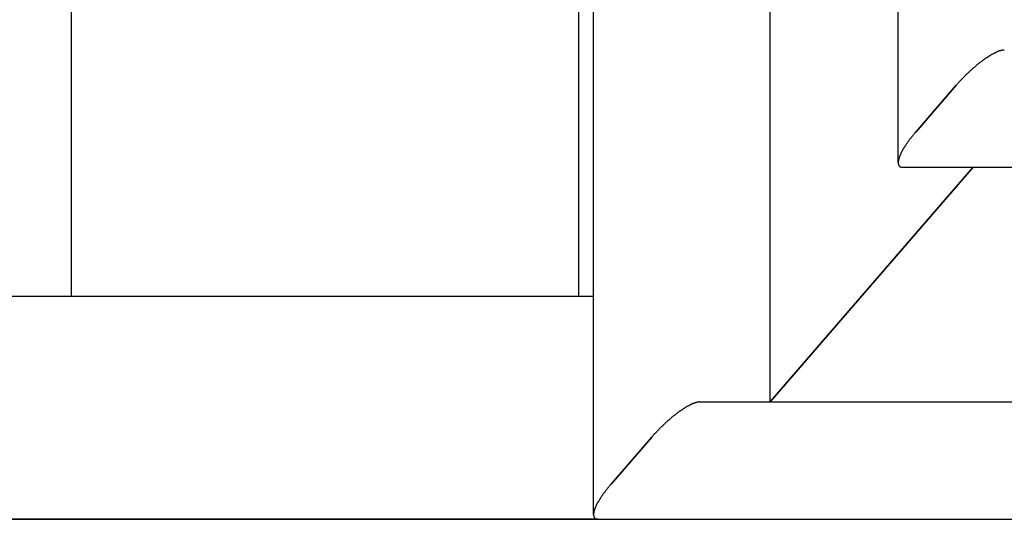
# Model space of a CAD drawing. Extents: x 0 to 420, y 0 to 297.
# Drawn here: x 188 to 191, y 35 to 37 of the extents above; entities that cross this region are included whole.
import ezdxf

# ---------------------------------------------------------------- set-up
doc = ezdxf.new("R2010")
doc.units = 0
doc.layers.get('0').update_dxf_attribs({"linetype": 'CONTINUOUS'})
doc.layers.add('VISIBLE_ISO_', color=7, linetype='CONTINUOUS')

msp = doc.modelspace()

# ---------------------------------------------------------------- linework, layer by layer
at = {"color": 243, "linetype": 'CONTINUOUS'}
msp.add_line((139.6751, 35.0901), (228.0084, 35.0901), dxfattribs=at)
at = {"layer": 'VISIBLE_ISO_'}
for p, q in [((188.3889, 47.3901), (188.3889, 35.7235)), ((189.8323, 35.7235), (189.8323, 47.3901)), ((189.8742, 35.1035), (189.8742, 47.2235)), ((190.3763, 35.4235), (190.3763, 47.2235)), ((190.7402, 36.1035), (190.7402, 47.2235)), ((190.9057, 36.3235), (190.7902, 36.1901)), ((190.7902, 36.1901), (190.9057, 36.3235)), ((190.9536, 36.0901), (190.3763, 35.4235)), ((190.3763, 35.4235), (190.9536, 36.0901)), ((190.7536, 36.0901), (215.024, 36.0901)), ((189.8742, 35.7235), (177.8093, 35.7235)), ((190.1763, 35.4235), (215.5879, 35.4235)), ((190.0397, 35.3235), (189.9242, 35.1901)), ((189.9242, 35.1901), (190.0397, 35.3235)), ((189.8876, 35.0901), (177.7959, 35.0901)), ((189.8876, 35.0901), (210.596, 35.0901))]:
    msp.add_line(p, q, dxfattribs=at)
for points in [[(191.042, 36.4235, 0), (191.042, 36.4235, 0), (191.041, 36.4234, 0), (191.04, 36.4234, 0), (191.04, 36.4233, 0), (191.039, 36.4233, 0), (191.038, 36.4232, 0), (191.038, 36.4231, 0), (191.037, 36.423, 0), (191.036, 36.4229, 0), (191.036, 36.4227, 0), (191.035, 36.4226, 0), (191.034, 36.4224, 0), (191.033, 36.4222, 0), (191.032, 36.422, 0), (191.032, 36.4218, 0), (191.031, 36.4215, 0), (191.03, 36.4213, 0), (191.029, 36.421, 0), (191.028, 36.4208, 0), (191.028, 36.4205, 0), (191.027, 36.4202, 0), (191.026, 36.4198, 0), (191.025, 36.4195, 0), (191.024, 36.4192, 0), (191.023, 36.4188, 0), (191.022, 36.4184, 0), (191.021, 36.418, 0), (191.02, 36.4176, 0), (191.019, 36.4172, 0), (191.018, 36.4168, 0), (191.018, 36.4163, 0), (191.017, 36.4158, 0), (191.016, 36.4154, 0), (191.015, 36.4149, 0), (191.014, 36.4144, 0), (191.013, 36.4139, 0), (191.012, 36.4133, 0), (191.011, 36.4128, 0), (191.01, 36.4122, 0), (191.009, 36.4117, 0), (191.007, 36.4111, 0), (191.006, 36.4105, 0), (191.005, 36.4099, 0), (191.004, 36.4092, 0), (191.003, 36.4086, 0), (191.002, 36.4079, 0), (191.001, 36.4073, 0), (191, 36.4066, 0), (190.999, 36.4059, 0), (190.998, 36.4052, 0), (190.997, 36.4045, 0), (190.995, 36.4038, 0), (190.994, 36.403, 0), (190.993, 36.4023, 0), (190.992, 36.4015, 0), (190.991, 36.4008, 0), (190.99, 36.4, 0), (190.989, 36.3992, 0), (190.987, 36.3984, 0), (190.986, 36.3976, 0), (190.985, 36.3967, 0), (190.984, 36.3959, 0), (190.983, 36.395, 0), (190.982, 36.3942, 0), (190.98, 36.3933, 0), (190.979, 36.3924, 0), (190.978, 36.3915, 0), (190.977, 36.3906, 0), (190.976, 36.3897, 0), (190.974, 36.3888, 0), (190.973, 36.3878, 0), (190.972, 36.3869, 0), (190.971, 36.3859, 0), (190.97, 36.385, 0), (190.968, 36.384, 0), (190.967, 36.383, 0), (190.966, 36.382, 0), (190.965, 36.381, 0), (190.963, 36.38, 0), (190.962, 36.379, 0), (190.961, 36.378, 0), (190.96, 36.377, 0), (190.959, 36.3759, 0), (190.957, 36.3749, 0), (190.956, 36.3738, 0), (190.955, 36.3728, 0), (190.954, 36.3717, 0), (190.952, 36.3706, 0), (190.951, 36.3695, 0), (190.95, 36.3684, 0), (190.949, 36.3673, 0), (190.948, 36.3662, 0), (190.946, 36.3651, 0), (190.945, 36.364, 0), (190.944, 36.3629, 0), (190.943, 36.3617, 0), (190.941, 36.3606, 0), (190.94, 36.3595, 0), (190.939, 36.3583, 0), (190.938, 36.3572, 0), (190.937, 36.356, 0), (190.935, 36.3548, 0), (190.934, 36.3537, 0), (190.933, 36.3525, 0), (190.932, 36.3513, 0), (190.931, 36.3501, 0), (190.929, 36.3489, 0), (190.928, 36.3478, 0), (190.927, 36.3466, 0), (190.926, 36.3454, 0), (190.925, 36.3442, 0), (190.924, 36.343, 0), (190.922, 36.3418, 0), (190.921, 36.3406, 0), (190.92, 36.3393, 0), (190.919, 36.3381, 0), (190.918, 36.3369, 0), (190.917, 36.3357, 0), (190.916, 36.3345, 0), (190.914, 36.3333, 0), (190.913, 36.332, 0), (190.912, 36.3308, 0), (190.911, 36.3296, 0), (190.91, 36.3284, 0), (190.909, 36.3271, 0), (190.908, 36.3259, 0), (190.907, 36.3247, 0), (190.906, 36.3235, 0)], [(191.042, 36.4235, 0), (191.042, 36.4235, 0), (191.041, 36.4234, 0), (191.04, 36.4234, 0), (191.04, 36.4233, 0), (191.039, 36.4233, 0), (191.038, 36.4232, 0), (191.038, 36.4231, 0), (191.037, 36.423, 0), (191.036, 36.4229, 0), (191.036, 36.4227, 0), (191.035, 36.4226, 0), (191.034, 36.4224, 0), (191.033, 36.4222, 0), (191.032, 36.422, 0), (191.032, 36.4218, 0), (191.031, 36.4215, 0), (191.03, 36.4213, 0), (191.029, 36.421, 0), (191.028, 36.4208, 0), (191.028, 36.4205, 0), (191.027, 36.4202, 0), (191.026, 36.4198, 0), (191.025, 36.4195, 0), (191.024, 36.4192, 0), (191.023, 36.4188, 0), (191.022, 36.4184, 0), (191.021, 36.418, 0), (191.02, 36.4176, 0), (191.019, 36.4172, 0), (191.018, 36.4168, 0), (191.018, 36.4163, 0), (191.017, 36.4158, 0), (191.016, 36.4154, 0), (191.015, 36.4149, 0), (191.014, 36.4144, 0), (191.013, 36.4139, 0), (191.012, 36.4133, 0), (191.011, 36.4128, 0), (191.01, 36.4122, 0), (191.009, 36.4117, 0), (191.007, 36.4111, 0), (191.006, 36.4105, 0), (191.005, 36.4099, 0), (191.004, 36.4092, 0), (191.003, 36.4086, 0), (191.002, 36.4079, 0), (191.001, 36.4073, 0), (191, 36.4066, 0), (190.999, 36.4059, 0), (190.998, 36.4052, 0), (190.997, 36.4045, 0), (190.995, 36.4038, 0), (190.994, 36.403, 0), (190.993, 36.4023, 0), (190.992, 36.4015, 0), (190.991, 36.4008, 0), (190.99, 36.4, 0), (190.989, 36.3992, 0), (190.987, 36.3984, 0), (190.986, 36.3976, 0), (190.985, 36.3967, 0), (190.984, 36.3959, 0), (190.983, 36.395, 0), (190.982, 36.3942, 0), (190.98, 36.3933, 0), (190.979, 36.3924, 0), (190.978, 36.3915, 0), (190.977, 36.3906, 0), (190.976, 36.3897, 0), (190.974, 36.3888, 0), (190.973, 36.3878, 0), (190.972, 36.3869, 0), (190.971, 36.3859, 0), (190.97, 36.385, 0), (190.968, 36.384, 0), (190.967, 36.383, 0), (190.966, 36.382, 0), (190.965, 36.381, 0), (190.963, 36.38, 0), (190.962, 36.379, 0), (190.961, 36.378, 0), (190.96, 36.377, 0), (190.959, 36.3759, 0), (190.957, 36.3749, 0), (190.956, 36.3738, 0), (190.955, 36.3728, 0), (190.954, 36.3717, 0), (190.952, 36.3706, 0), (190.951, 36.3695, 0), (190.95, 36.3684, 0), (190.949, 36.3673, 0), (190.948, 36.3662, 0), (190.946, 36.3651, 0), (190.945, 36.364, 0), (190.944, 36.3629, 0), (190.943, 36.3617, 0), (190.941, 36.3606, 0), (190.94, 36.3595, 0), (190.939, 36.3583, 0), (190.938, 36.3572, 0), (190.937, 36.356, 0), (190.935, 36.3548, 0), (190.934, 36.3537, 0), (190.933, 36.3525, 0), (190.932, 36.3513, 0), (190.931, 36.3501, 0), (190.929, 36.3489, 0), (190.928, 36.3478, 0), (190.927, 36.3466, 0), (190.926, 36.3454, 0), (190.925, 36.3442, 0), (190.924, 36.343, 0), (190.922, 36.3418, 0), (190.921, 36.3406, 0), (190.92, 36.3393, 0), (190.919, 36.3381, 0), (190.918, 36.3369, 0), (190.917, 36.3357, 0), (190.916, 36.3345, 0), (190.914, 36.3333, 0), (190.913, 36.332, 0), (190.912, 36.3308, 0), (190.911, 36.3296, 0), (190.91, 36.3284, 0), (190.909, 36.3271, 0), (190.908, 36.3259, 0), (190.907, 36.3247, 0), (190.906, 36.3235, 0)], [(190.79, 36.1901, 0), (190.789, 36.1889, 0), (190.788, 36.1877, 0), (190.787, 36.1864, 0), (190.786, 36.1852, 0), (190.785, 36.184, 0), (190.784, 36.1828, 0), (190.783, 36.1815, 0), (190.782, 36.1803, 0), (190.781, 36.1791, 0), (190.78, 36.1779, 0), (190.779, 36.1767, 0), (190.778, 36.1755, 0), (190.777, 36.1742, 0), (190.776, 36.173, 0), (190.775, 36.1718, 0), (190.774, 36.1706, 0), (190.773, 36.1694, 0), (190.772, 36.1682, 0), (190.772, 36.167, 0), (190.771, 36.1658, 0), (190.77, 36.1646, 0), (190.769, 36.1635, 0), (190.768, 36.1623, 0), (190.767, 36.1611, 0), (190.766, 36.1599, 0), (190.766, 36.1588, 0), (190.765, 36.1576, 0), (190.764, 36.1564, 0), (190.763, 36.1553, 0), (190.762, 36.1541, 0), (190.762, 36.153, 0), (190.761, 36.1519, 0), (190.76, 36.1507, 0), (190.759, 36.1496, 0), (190.759, 36.1485, 0), (190.758, 36.1474, 0), (190.757, 36.1463, 0), (190.757, 36.1452, 0), (190.756, 36.1441, 0), (190.755, 36.143, 0), (190.755, 36.1419, 0), (190.754, 36.1408, 0), (190.753, 36.1398, 0), (190.753, 36.1387, 0), (190.752, 36.1377, 0), (190.752, 36.1366, 0), (190.751, 36.1356, 0), (190.751, 36.1346, 0), (190.75, 36.1336, 0), (190.749, 36.1325, 0), (190.749, 36.1315, 0), (190.748, 36.1306, 0), (190.748, 36.1296, 0), (190.748, 36.1286, 0), (190.747, 36.1276, 0), (190.747, 36.1267, 0), (190.746, 36.1257, 0), (190.746, 36.1248, 0), (190.745, 36.1239, 0), (190.745, 36.123, 0), (190.745, 36.1221, 0), (190.744, 36.1212, 0), (190.744, 36.1203, 0), (190.744, 36.1194, 0), (190.743, 36.1186, 0), (190.743, 36.1177, 0), (190.743, 36.1169, 0), (190.742, 36.116, 0), (190.742, 36.1152, 0), (190.742, 36.1144, 0), (190.742, 36.1136, 0), (190.742, 36.1128, 0), (190.741, 36.1121, 0), (190.741, 36.1113, 0), (190.741, 36.1105, 0), (190.741, 36.1098, 0), (190.741, 36.1091, 0), (190.741, 36.1084, 0), (190.741, 36.1077, 0), (190.74, 36.107, 0), (190.74, 36.1063, 0), (190.74, 36.1056, 0), (190.74, 36.105, 0), (190.74, 36.1044, 0), (190.74, 36.1037, 0), (190.74, 36.1031, 0), (190.74, 36.1025, 0), (190.74, 36.1019, 0), (190.74, 36.1014, 0), (190.74, 36.1008, 0), (190.74, 36.1003, 0), (190.741, 36.0997, 0), (190.741, 36.0992, 0), (190.741, 36.0987, 0), (190.741, 36.0982, 0), (190.741, 36.0977, 0), (190.741, 36.0973, 0), (190.741, 36.0968, 0), (190.742, 36.0964, 0), (190.742, 36.096, 0), (190.742, 36.0956, 0), (190.742, 36.0952, 0), (190.743, 36.0948, 0), (190.743, 36.0944, 0), (190.743, 36.0941, 0), (190.743, 36.0938, 0), (190.744, 36.0934, 0), (190.744, 36.0931, 0), (190.744, 36.0928, 0), (190.745, 36.0926, 0), (190.745, 36.0923, 0), (190.746, 36.092, 0), (190.746, 36.0918, 0), (190.746, 36.0916, 0), (190.747, 36.0914, 0), (190.747, 36.0912, 0), (190.748, 36.091, 0), (190.748, 36.0909, 0), (190.749, 36.0907, 0), (190.749, 36.0906, 0), (190.75, 36.0905, 0), (190.75, 36.0904, 0), (190.751, 36.0903, 0), (190.751, 36.0902, 0), (190.752, 36.0902, 0), (190.752, 36.0902, 0), (190.753, 36.0901, 0), (190.754, 36.0901, 0)], [(190.79, 36.1901, 0), (190.789, 36.1889, 0), (190.788, 36.1877, 0), (190.787, 36.1864, 0), (190.786, 36.1852, 0), (190.785, 36.184, 0), (190.784, 36.1828, 0), (190.783, 36.1815, 0), (190.782, 36.1803, 0), (190.781, 36.1791, 0), (190.78, 36.1779, 0), (190.779, 36.1767, 0), (190.778, 36.1755, 0), (190.777, 36.1742, 0), (190.776, 36.173, 0), (190.775, 36.1718, 0), (190.774, 36.1706, 0), (190.773, 36.1694, 0), (190.772, 36.1682, 0), (190.772, 36.167, 0), (190.771, 36.1658, 0), (190.77, 36.1646, 0), (190.769, 36.1635, 0), (190.768, 36.1623, 0), (190.767, 36.1611, 0), (190.766, 36.1599, 0), (190.766, 36.1588, 0), (190.765, 36.1576, 0), (190.764, 36.1564, 0), (190.763, 36.1553, 0), (190.762, 36.1541, 0), (190.762, 36.153, 0), (190.761, 36.1519, 0), (190.76, 36.1507, 0), (190.759, 36.1496, 0), (190.759, 36.1485, 0), (190.758, 36.1474, 0), (190.757, 36.1463, 0), (190.757, 36.1452, 0), (190.756, 36.1441, 0), (190.755, 36.143, 0), (190.755, 36.1419, 0), (190.754, 36.1408, 0), (190.753, 36.1398, 0), (190.753, 36.1387, 0), (190.752, 36.1377, 0), (190.752, 36.1366, 0), (190.751, 36.1356, 0), (190.751, 36.1346, 0), (190.75, 36.1336, 0), (190.749, 36.1325, 0), (190.749, 36.1315, 0), (190.748, 36.1306, 0), (190.748, 36.1296, 0), (190.748, 36.1286, 0), (190.747, 36.1276, 0), (190.747, 36.1267, 0), (190.746, 36.1257, 0), (190.746, 36.1248, 0), (190.745, 36.1239, 0), (190.745, 36.123, 0), (190.745, 36.1221, 0), (190.744, 36.1212, 0), (190.744, 36.1203, 0), (190.744, 36.1194, 0), (190.743, 36.1186, 0), (190.743, 36.1177, 0), (190.743, 36.1169, 0), (190.742, 36.116, 0), (190.742, 36.1152, 0), (190.742, 36.1144, 0), (190.742, 36.1136, 0), (190.742, 36.1128, 0), (190.741, 36.1121, 0), (190.741, 36.1113, 0), (190.741, 36.1105, 0), (190.741, 36.1098, 0), (190.741, 36.1091, 0), (190.741, 36.1084, 0), (190.741, 36.1077, 0), (190.74, 36.107, 0), (190.74, 36.1063, 0), (190.74, 36.1056, 0), (190.74, 36.105, 0), (190.74, 36.1044, 0), (190.74, 36.1037, 0), (190.74, 36.1031, 0), (190.74, 36.1025, 0), (190.74, 36.1019, 0), (190.74, 36.1014, 0), (190.74, 36.1008, 0), (190.74, 36.1003, 0), (190.741, 36.0997, 0), (190.741, 36.0992, 0), (190.741, 36.0987, 0), (190.741, 36.0982, 0), (190.741, 36.0977, 0), (190.741, 36.0973, 0), (190.741, 36.0968, 0), (190.742, 36.0964, 0), (190.742, 36.096, 0), (190.742, 36.0956, 0), (190.742, 36.0952, 0), (190.743, 36.0948, 0), (190.743, 36.0944, 0), (190.743, 36.0941, 0), (190.743, 36.0938, 0), (190.744, 36.0934, 0), (190.744, 36.0931, 0), (190.744, 36.0928, 0), (190.745, 36.0926, 0), (190.745, 36.0923, 0), (190.746, 36.092, 0), (190.746, 36.0918, 0), (190.746, 36.0916, 0), (190.747, 36.0914, 0), (190.747, 36.0912, 0), (190.748, 36.091, 0), (190.748, 36.0909, 0), (190.749, 36.0907, 0), (190.749, 36.0906, 0), (190.75, 36.0905, 0), (190.75, 36.0904, 0), (190.751, 36.0903, 0), (190.751, 36.0902, 0), (190.752, 36.0902, 0), (190.752, 36.0902, 0), (190.753, 36.0901, 0), (190.754, 36.0901, 0)], [(190.176, 35.4235, 0), (190.176, 35.4235, 0), (190.175, 35.4234, 0), (190.174, 35.4234, 0), (190.174, 35.4233, 0), (190.173, 35.4233, 0), (190.172, 35.4232, 0), (190.172, 35.4231, 0), (190.171, 35.423, 0), (190.17, 35.4229, 0), (190.169, 35.4227, 0), (190.169, 35.4226, 0), (190.168, 35.4224, 0), (190.167, 35.4222, 0), (190.166, 35.422, 0), (190.166, 35.4218, 0), (190.165, 35.4215, 0), (190.164, 35.4213, 0), (190.163, 35.421, 0), (190.162, 35.4208, 0), (190.162, 35.4205, 0), (190.161, 35.4202, 0), (190.16, 35.4198, 0), (190.159, 35.4195, 0), (190.158, 35.4192, 0), (190.157, 35.4188, 0), (190.156, 35.4184, 0), (190.155, 35.418, 0), (190.154, 35.4176, 0), (190.153, 35.4172, 0), (190.152, 35.4168, 0), (190.152, 35.4163, 0), (190.151, 35.4158, 0), (190.15, 35.4154, 0), (190.149, 35.4149, 0), (190.148, 35.4144, 0), (190.147, 35.4139, 0), (190.146, 35.4133, 0), (190.145, 35.4128, 0), (190.144, 35.4122, 0), (190.142, 35.4117, 0), (190.141, 35.4111, 0), (190.14, 35.4105, 0), (190.139, 35.4099, 0), (190.138, 35.4092, 0), (190.137, 35.4086, 0), (190.136, 35.4079, 0), (190.135, 35.4073, 0), (190.134, 35.4066, 0), (190.133, 35.4059, 0), (190.132, 35.4052, 0), (190.131, 35.4045, 0), (190.129, 35.4038, 0), (190.128, 35.403, 0), (190.127, 35.4023, 0), (190.126, 35.4015, 0), (190.125, 35.4008, 0), (190.124, 35.4, 0), (190.123, 35.3992, 0), (190.121, 35.3984, 0), (190.12, 35.3976, 0), (190.119, 35.3967, 0), (190.118, 35.3959, 0), (190.117, 35.395, 0), (190.116, 35.3942, 0), (190.114, 35.3933, 0), (190.113, 35.3924, 0), (190.112, 35.3915, 0), (190.111, 35.3906, 0), (190.11, 35.3897, 0), (190.108, 35.3888, 0), (190.107, 35.3878, 0), (190.106, 35.3869, 0), (190.105, 35.3859, 0), (190.104, 35.385, 0), (190.102, 35.384, 0), (190.101, 35.383, 0), (190.1, 35.382, 0), (190.099, 35.381, 0), (190.097, 35.38, 0), (190.096, 35.379, 0), (190.095, 35.378, 0), (190.094, 35.377, 0), (190.093, 35.3759, 0), (190.091, 35.3749, 0), (190.09, 35.3738, 0), (190.089, 35.3728, 0), (190.088, 35.3717, 0), (190.086, 35.3706, 0), (190.085, 35.3695, 0), (190.084, 35.3684, 0), (190.083, 35.3673, 0), (190.081, 35.3662, 0), (190.08, 35.3651, 0), (190.079, 35.364, 0), (190.078, 35.3629, 0), (190.077, 35.3617, 0), (190.075, 35.3606, 0), (190.074, 35.3595, 0), (190.073, 35.3583, 0), (190.072, 35.3572, 0), (190.071, 35.356, 0), (190.069, 35.3548, 0), (190.068, 35.3537, 0), (190.067, 35.3525, 0), (190.066, 35.3513, 0), (190.065, 35.3501, 0), (190.063, 35.3489, 0), (190.062, 35.3478, 0), (190.061, 35.3466, 0), (190.06, 35.3454, 0), (190.059, 35.3442, 0), (190.058, 35.343, 0), (190.056, 35.3418, 0), (190.055, 35.3406, 0), (190.054, 35.3393, 0), (190.053, 35.3381, 0), (190.052, 35.3369, 0), (190.051, 35.3357, 0), (190.05, 35.3345, 0), (190.048, 35.3333, 0), (190.047, 35.332, 0), (190.046, 35.3308, 0), (190.045, 35.3296, 0), (190.044, 35.3284, 0), (190.043, 35.3271, 0), (190.042, 35.3259, 0), (190.041, 35.3247, 0), (190.04, 35.3235, 0)], [(190.176, 35.4235, 0), (190.176, 35.4235, 0), (190.175, 35.4234, 0), (190.174, 35.4234, 0), (190.174, 35.4233, 0), (190.173, 35.4233, 0), (190.172, 35.4232, 0), (190.172, 35.4231, 0), (190.171, 35.423, 0), (190.17, 35.4229, 0), (190.169, 35.4227, 0), (190.169, 35.4226, 0), (190.168, 35.4224, 0), (190.167, 35.4222, 0), (190.166, 35.422, 0), (190.166, 35.4218, 0), (190.165, 35.4215, 0), (190.164, 35.4213, 0), (190.163, 35.421, 0), (190.162, 35.4208, 0), (190.162, 35.4205, 0), (190.161, 35.4202, 0), (190.16, 35.4198, 0), (190.159, 35.4195, 0), (190.158, 35.4192, 0), (190.157, 35.4188, 0), (190.156, 35.4184, 0), (190.155, 35.418, 0), (190.154, 35.4176, 0), (190.153, 35.4172, 0), (190.152, 35.4168, 0), (190.152, 35.4163, 0), (190.151, 35.4158, 0), (190.15, 35.4154, 0), (190.149, 35.4149, 0), (190.148, 35.4144, 0), (190.147, 35.4139, 0), (190.146, 35.4133, 0), (190.145, 35.4128, 0), (190.144, 35.4122, 0), (190.142, 35.4117, 0), (190.141, 35.4111, 0), (190.14, 35.4105, 0), (190.139, 35.4099, 0), (190.138, 35.4092, 0), (190.137, 35.4086, 0), (190.136, 35.4079, 0), (190.135, 35.4073, 0), (190.134, 35.4066, 0), (190.133, 35.4059, 0), (190.132, 35.4052, 0), (190.131, 35.4045, 0), (190.129, 35.4038, 0), (190.128, 35.403, 0), (190.127, 35.4023, 0), (190.126, 35.4015, 0), (190.125, 35.4008, 0), (190.124, 35.4, 0), (190.123, 35.3992, 0), (190.121, 35.3984, 0), (190.12, 35.3976, 0), (190.119, 35.3967, 0), (190.118, 35.3959, 0), (190.117, 35.395, 0), (190.116, 35.3942, 0), (190.114, 35.3933, 0), (190.113, 35.3924, 0), (190.112, 35.3915, 0), (190.111, 35.3906, 0), (190.11, 35.3897, 0), (190.108, 35.3888, 0), (190.107, 35.3878, 0), (190.106, 35.3869, 0), (190.105, 35.3859, 0), (190.104, 35.385, 0), (190.102, 35.384, 0), (190.101, 35.383, 0), (190.1, 35.382, 0), (190.099, 35.381, 0), (190.097, 35.38, 0), (190.096, 35.379, 0), (190.095, 35.378, 0), (190.094, 35.377, 0), (190.093, 35.3759, 0), (190.091, 35.3749, 0), (190.09, 35.3738, 0), (190.089, 35.3728, 0), (190.088, 35.3717, 0), (190.086, 35.3706, 0), (190.085, 35.3695, 0), (190.084, 35.3684, 0), (190.083, 35.3673, 0), (190.081, 35.3662, 0), (190.08, 35.3651, 0), (190.079, 35.364, 0), (190.078, 35.3629, 0), (190.077, 35.3617, 0), (190.075, 35.3606, 0), (190.074, 35.3595, 0), (190.073, 35.3583, 0), (190.072, 35.3572, 0), (190.071, 35.356, 0), (190.069, 35.3548, 0), (190.068, 35.3537, 0), (190.067, 35.3525, 0), (190.066, 35.3513, 0), (190.065, 35.3501, 0), (190.063, 35.3489, 0), (190.062, 35.3478, 0), (190.061, 35.3466, 0), (190.06, 35.3454, 0), (190.059, 35.3442, 0), (190.058, 35.343, 0), (190.056, 35.3418, 0), (190.055, 35.3406, 0), (190.054, 35.3393, 0), (190.053, 35.3381, 0), (190.052, 35.3369, 0), (190.051, 35.3357, 0), (190.05, 35.3345, 0), (190.048, 35.3333, 0), (190.047, 35.332, 0), (190.046, 35.3308, 0), (190.045, 35.3296, 0), (190.044, 35.3284, 0), (190.043, 35.3271, 0), (190.042, 35.3259, 0), (190.041, 35.3247, 0), (190.04, 35.3235, 0)], [(189.924, 35.1901, 0), (189.923, 35.1889, 0), (189.922, 35.1877, 0), (189.921, 35.1864, 0), (189.92, 35.1852, 0), (189.919, 35.184, 0), (189.918, 35.1828, 0), (189.917, 35.1815, 0), (189.916, 35.1803, 0), (189.915, 35.1791, 0), (189.914, 35.1779, 0), (189.913, 35.1767, 0), (189.912, 35.1755, 0), (189.911, 35.1742, 0), (189.91, 35.173, 0), (189.909, 35.1718, 0), (189.908, 35.1706, 0), (189.907, 35.1694, 0), (189.906, 35.1682, 0), (189.906, 35.167, 0), (189.905, 35.1658, 0), (189.904, 35.1646, 0), (189.903, 35.1635, 0), (189.902, 35.1623, 0), (189.901, 35.1611, 0), (189.9, 35.1599, 0), (189.9, 35.1588, 0), (189.899, 35.1576, 0), (189.898, 35.1564, 0), (189.897, 35.1553, 0), (189.896, 35.1541, 0), (189.896, 35.153, 0), (189.895, 35.1519, 0), (189.894, 35.1507, 0), (189.893, 35.1496, 0), (189.893, 35.1485, 0), (189.892, 35.1474, 0), (189.891, 35.1463, 0), (189.891, 35.1452, 0), (189.89, 35.1441, 0), (189.889, 35.143, 0), (189.889, 35.1419, 0), (189.888, 35.1408, 0), (189.887, 35.1398, 0), (189.887, 35.1387, 0), (189.886, 35.1377, 0), (189.886, 35.1366, 0), (189.885, 35.1356, 0), (189.885, 35.1346, 0), (189.884, 35.1336, 0), (189.883, 35.1325, 0), (189.883, 35.1315, 0), (189.882, 35.1306, 0), (189.882, 35.1296, 0), (189.882, 35.1286, 0), (189.881, 35.1276, 0), (189.881, 35.1267, 0), (189.88, 35.1257, 0), (189.88, 35.1248, 0), (189.879, 35.1239, 0), (189.879, 35.123, 0), (189.879, 35.1221, 0), (189.878, 35.1212, 0), (189.878, 35.1203, 0), (189.878, 35.1194, 0), (189.877, 35.1186, 0), (189.877, 35.1177, 0), (189.877, 35.1169, 0), (189.876, 35.116, 0), (189.876, 35.1152, 0), (189.876, 35.1144, 0), (189.876, 35.1136, 0), (189.876, 35.1128, 0), (189.875, 35.1121, 0), (189.875, 35.1113, 0), (189.875, 35.1105, 0), (189.875, 35.1098, 0), (189.875, 35.1091, 0), (189.875, 35.1084, 0), (189.875, 35.1077, 0), (189.874, 35.107, 0), (189.874, 35.1063, 0), (189.874, 35.1056, 0), (189.874, 35.105, 0), (189.874, 35.1044, 0), (189.874, 35.1037, 0), (189.874, 35.1031, 0), (189.874, 35.1025, 0), (189.874, 35.1019, 0), (189.874, 35.1014, 0), (189.874, 35.1008, 0), (189.874, 35.1003, 0), (189.875, 35.0997, 0), (189.875, 35.0992, 0), (189.875, 35.0987, 0), (189.875, 35.0982, 0), (189.875, 35.0977, 0), (189.875, 35.0973, 0), (189.875, 35.0968, 0), (189.876, 35.0964, 0), (189.876, 35.096, 0), (189.876, 35.0956, 0), (189.876, 35.0952, 0), (189.877, 35.0948, 0), (189.877, 35.0944, 0), (189.877, 35.0941, 0), (189.877, 35.0938, 0), (189.878, 35.0934, 0), (189.878, 35.0931, 0), (189.878, 35.0928, 0), (189.879, 35.0926, 0), (189.879, 35.0923, 0), (189.88, 35.092, 0), (189.88, 35.0918, 0), (189.88, 35.0916, 0), (189.881, 35.0914, 0), (189.881, 35.0912, 0), (189.882, 35.091, 0), (189.882, 35.0909, 0), (189.883, 35.0907, 0), (189.883, 35.0906, 0), (189.884, 35.0905, 0), (189.884, 35.0904, 0), (189.885, 35.0903, 0), (189.885, 35.0902, 0), (189.886, 35.0902, 0), (189.886, 35.0902, 0), (189.887, 35.0901, 0), (189.888, 35.0901, 0)], [(189.924, 35.1901, 0), (189.923, 35.1889, 0), (189.922, 35.1877, 0), (189.921, 35.1864, 0), (189.92, 35.1852, 0), (189.919, 35.184, 0), (189.918, 35.1828, 0), (189.917, 35.1815, 0), (189.916, 35.1803, 0), (189.915, 35.1791, 0), (189.914, 35.1779, 0), (189.913, 35.1767, 0), (189.912, 35.1755, 0), (189.911, 35.1742, 0), (189.91, 35.173, 0), (189.909, 35.1718, 0), (189.908, 35.1706, 0), (189.907, 35.1694, 0), (189.906, 35.1682, 0), (189.906, 35.167, 0), (189.905, 35.1658, 0), (189.904, 35.1646, 0), (189.903, 35.1635, 0), (189.902, 35.1623, 0), (189.901, 35.1611, 0), (189.9, 35.1599, 0), (189.9, 35.1588, 0), (189.899, 35.1576, 0), (189.898, 35.1564, 0), (189.897, 35.1553, 0), (189.896, 35.1541, 0), (189.896, 35.153, 0), (189.895, 35.1519, 0), (189.894, 35.1507, 0), (189.893, 35.1496, 0), (189.893, 35.1485, 0), (189.892, 35.1474, 0), (189.891, 35.1463, 0), (189.891, 35.1452, 0), (189.89, 35.1441, 0), (189.889, 35.143, 0), (189.889, 35.1419, 0), (189.888, 35.1408, 0), (189.887, 35.1398, 0), (189.887, 35.1387, 0), (189.886, 35.1377, 0), (189.886, 35.1366, 0), (189.885, 35.1356, 0), (189.885, 35.1346, 0), (189.884, 35.1336, 0), (189.883, 35.1325, 0), (189.883, 35.1315, 0), (189.882, 35.1306, 0), (189.882, 35.1296, 0), (189.882, 35.1286, 0), (189.881, 35.1276, 0), (189.881, 35.1267, 0), (189.88, 35.1257, 0), (189.88, 35.1248, 0), (189.879, 35.1239, 0), (189.879, 35.123, 0), (189.879, 35.1221, 0), (189.878, 35.1212, 0), (189.878, 35.1203, 0), (189.878, 35.1194, 0), (189.877, 35.1186, 0), (189.877, 35.1177, 0), (189.877, 35.1169, 0), (189.876, 35.116, 0), (189.876, 35.1152, 0), (189.876, 35.1144, 0), (189.876, 35.1136, 0), (189.876, 35.1128, 0), (189.875, 35.1121, 0), (189.875, 35.1113, 0), (189.875, 35.1105, 0), (189.875, 35.1098, 0), (189.875, 35.1091, 0), (189.875, 35.1084, 0), (189.875, 35.1077, 0), (189.874, 35.107, 0), (189.874, 35.1063, 0), (189.874, 35.1056, 0), (189.874, 35.105, 0), (189.874, 35.1044, 0), (189.874, 35.1037, 0), (189.874, 35.1031, 0), (189.874, 35.1025, 0), (189.874, 35.1019, 0), (189.874, 35.1014, 0), (189.874, 35.1008, 0), (189.874, 35.1003, 0), (189.875, 35.0997, 0), (189.875, 35.0992, 0), (189.875, 35.0987, 0), (189.875, 35.0982, 0), (189.875, 35.0977, 0), (189.875, 35.0973, 0), (189.875, 35.0968, 0), (189.876, 35.0964, 0), (189.876, 35.096, 0), (189.876, 35.0956, 0), (189.876, 35.0952, 0), (189.877, 35.0948, 0), (189.877, 35.0944, 0), (189.877, 35.0941, 0), (189.877, 35.0938, 0), (189.878, 35.0934, 0), (189.878, 35.0931, 0), (189.878, 35.0928, 0), (189.879, 35.0926, 0), (189.879, 35.0923, 0), (189.88, 35.092, 0), (189.88, 35.0918, 0), (189.88, 35.0916, 0), (189.881, 35.0914, 0), (189.881, 35.0912, 0), (189.882, 35.091, 0), (189.882, 35.0909, 0), (189.883, 35.0907, 0), (189.883, 35.0906, 0), (189.884, 35.0905, 0), (189.884, 35.0904, 0), (189.885, 35.0903, 0), (189.885, 35.0902, 0), (189.886, 35.0902, 0), (189.886, 35.0902, 0), (189.887, 35.0901, 0), (189.888, 35.0901, 0)]]:
    msp.add_polyline3d(points, dxfattribs=at)

doc.saveas('drawing.dxf')
